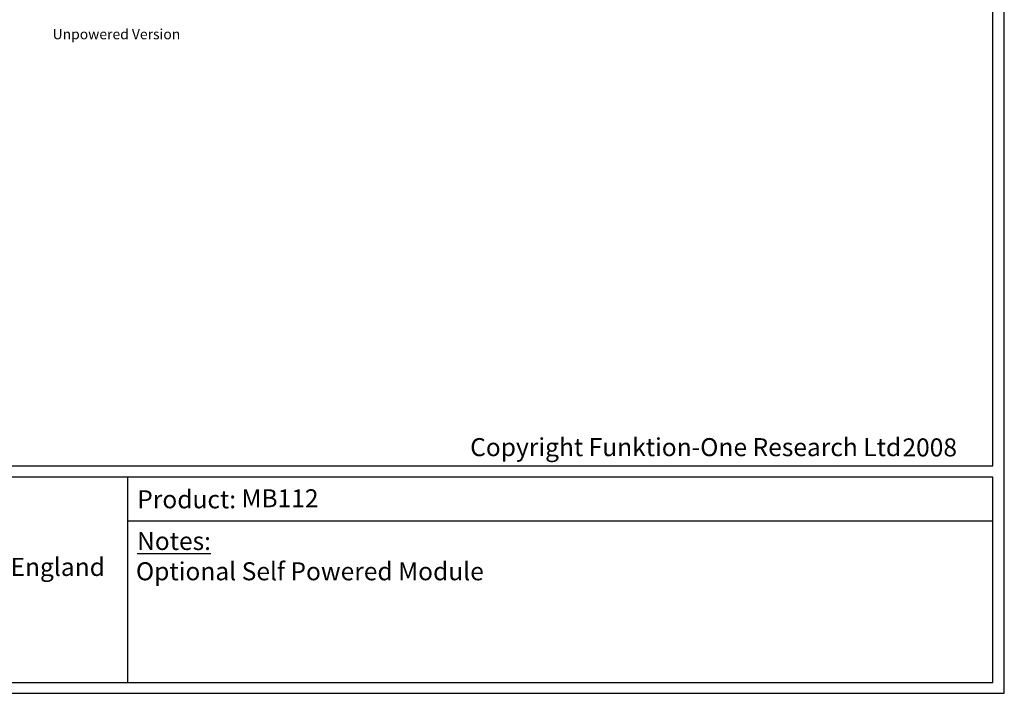
# Model space of a CAD drawing. Units: millimetres. Extents: x 0 to 6000, y 0 to 4155.
# Drawn here: x 3104 to 6000, y 0 to 1981 of the extents above; entities that cross this region are included whole.
import ezdxf

# ---------------------------------------------------------------- set-up
doc = ezdxf.new("R2010")
doc.units = ezdxf.units.MM
doc.layers.add('Dims', color=204, linetype='Continuous')
doc.layers.add('F-FRAME', color=7, linetype='Continuous')
doc.styles.add('black text', font='ARIAL.TTF', dxfattribs={"height": 2.5})
doc.styles.add('box text', font='ARIAL.TTF', dxfattribs={"height": 2.5})

# ---------------------------------------------------------------- blocks, each defined once
blk = doc.blocks.new('FunktionOne_dxfframe')
blk.add_lwpolyline([(33.4, 4121.1), (33.4, 668.7), (5966.3, 668.7), (5966.3, 4121.1)], close=True)
at = {"layer": 'F-FRAME'}
for p, q in [((3420.8, 636), (3420.8, 31.8)), ((3420.8, 506.7), (5966.3, 506.7))]:
    blk.add_line(p, q, dxfattribs=at)
for points in [[(0, 0), (5999.6, 0), (5999.6, 4155.2), (0, 4155.2)], [(33.4, 31.8), (5966.3, 31.8), (5966.3, 636), (33.4, 636)]]:
    blk.add_lwpolyline(points, close=True, dxfattribs=at)
at = {"layer": 'F-FRAME', "color": 204, "insert": (4428.8, 750.3), "char_height": 53, "width": 7874.445, "attachment_point": 1}
blk.add_mtext('{\\fArial|b0|i0|c0|p34;\\C204;Copyright Funktion-One Research Ltd}', dxfattribs=at)
at = {"layer": 'F-FRAME', "char_height": 53, "attachment_point": 1}
for s, insert, width in [('{\\fArial|b0|i0|c0|p34;Product:}', (3449.7, 596.9), 1917.813), ('{\\fArial|b0|i0|c0|p34;\\LNotes:}', (3449.1, 474.4), 654.706)]:
    blk.add_mtext(s, dxfattribs=dict(at, insert=insert, width=width))
at = {"layer": 'F-FRAME', "insert": (2166.1, 398.1), "char_height": 53, "width": 3043.295, "attachment_point": 2, "style": 'box text'}
blk.add_mtext('Hoyle, Horsham Road, Beare Green, Dorking, Surrey, RH5 4PS, England ', dxfattribs=at)
at = {"layer": 'F-FRAME', "color": 204, "style": 'black text'}
blk.add_attdef('COPYRIGHT_DATE', (5700, 696.5), '', height=53, dxfattribs=at)
at = {"layer": 'F-FRAME', "style": 'black text'}
for tag, p in [('PRODUCT', (3756.3, 546.8)), ('NOTES1', (3445.9, 332.3)), ('NOTES2', (3445.9, 247.1)), ('NOTES3', (3445.9, 162)), ('NOTES4', (3445.9, 76.8))]:
    blk.add_attdef(tag, p, '', height=53, dxfattribs=at)

msp = doc.modelspace()

# ---------------------------------------------------------------- block references
msp.add_blockref('FunktionOne_dxfframe', (0, 0)).add_auto_attribs({'PRODUCT': 'MB112', 'COPYRIGHT_DATE': '2008', 'NOTES1': 'Optional Self Powered Module'})

# ---------------------------------------------------------------- texts
at = {"layer": 'Dims', "insert": (3200.8, 1953.1), "char_height": 30, "width": 479.788, "attachment_point": 1, "style": 'box text'}
msp.add_mtext('Unpowered Version', dxfattribs=at)

doc.saveas('drawing.dxf')
